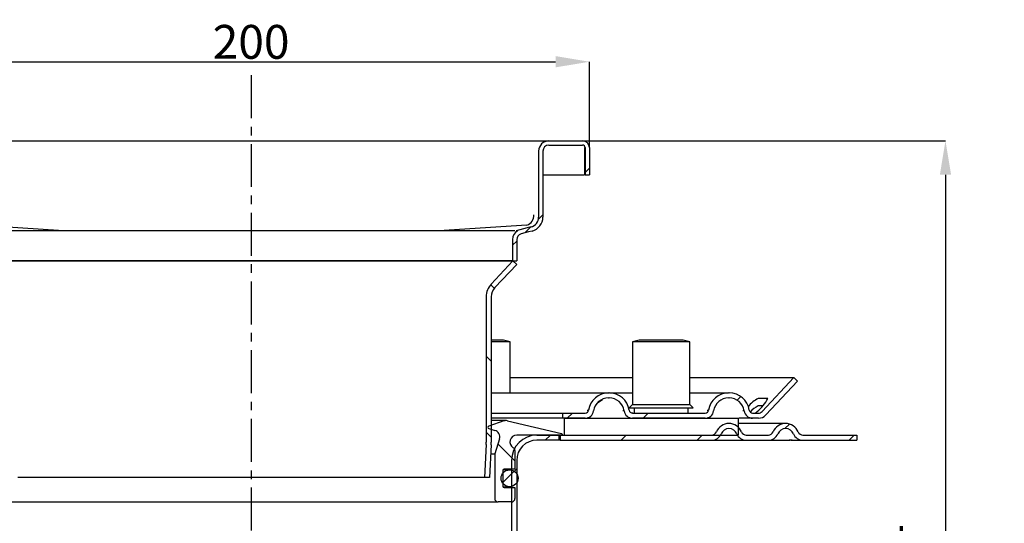
# Model space of a CAD drawing. Units: millimetres. Extents: x 63 to 521, y 39 to 1050.
# Drawn here: x 230 to 521, y 901 to 1050 of the extents above; entities that cross this region are included whole.
import ezdxf

# ---------------------------------------------------------------- set-up
doc = ezdxf.new("R2010")
doc.units = ezdxf.units.MM
doc.header["$PDSIZE"] = -1
doc.linetypes.add('CENTERX2', pattern=[20.32, 12.7, -2.54, 2.54, -2.54])
doc.styles.add('SLDTEXTSTYLE1', font='TXT', dxfattribs={"width": 0.75})
doc.dimstyles.new('SLDDIMSTYLE0', dxfattribs={"dimtxt": 3.5, "dimasz": 3.302, "dimexe": 0, "dimexo": 0.0625, "dimgap": 0.875, "dimtad": 1, "dimdec": 1, "dimrnd": 1e-09, "dimzin": 12, "dimdsep": 46, "dimtxsty": 'SLDTEXTSTYLE1', "dimsah": 1, "dimcen": 0.09, "dimadec": 0, "dimazin": 3, "dimtfac": 1, "dimtdec": 1, "dimtofl": 0, "dimtmove": 0, "dimatfit": 3, "dimfxl": 1, "dimfrac": 2, "dimtolj": 1, "dimtzin": 12, "dimarcsym": 0})
pattern_1 = [(45, (-957.57, -372.58), (-11.22532, 11.22532), [])]
pattern_2 = [(135, (-957.57, -372.58), (-11.22532, -11.22532), [])]

# ---------------------------------------------------------------- blocks, each defined once
blk = doc.blocks.new('*D124')
at = {"color": 0, "linetype": 'Continuous', "lineweight": -2}
for p, q in [((198.83, 1012.45), (198.83, 1037.78)), ((208.83, 1037.78), (388.83, 1037.78)), ((398.83, 1012.45), (398.83, 1037.78))]:
    blk.add_line(p, q, dxfattribs=at)
at = {"color": 0}
for points in [[(208.83, 1039.45), (208.83, 1036.12), (198.83, 1037.78)], [(388.83, 1036.12), (388.83, 1039.45), (398.83, 1037.78)]]:
    blk.add_solid(points, dxfattribs=at)
at = {"layer": 'Defpoints', "color": 0}
for p in [(398.83, 1037.78), (198.83, 1012.38), (398.83, 1012.38)]:
    blk.add_point(p, dxfattribs=at)
at = {"color": 0, "insert": (298.83, 1043.66), "char_height": 10, "attachment_point": 5, "style": 'SLDTEXTSTYLE1'}
blk.add_mtext('\\A1;200', dxfattribs=at)
blk = doc.blocks.new('*D128')
at = {"color": 0, "linetype": 'Continuous', "lineweight": -2}
for p, q in [((396.89, 1014.38), (504.08, 1014.38)), ((504.08, 1004.38), (504.08, 767.38)), ((360.89, 757.38), (504.08, 757.38))]:
    blk.add_line(p, q, dxfattribs=at)
at = {"color": 0}
for points in [[(505.75, 1004.38), (502.42, 1004.38), (504.08, 1014.38)], [(502.42, 767.38), (505.75, 767.38), (504.08, 757.38)]]:
    blk.add_solid(points, dxfattribs=at)
at = {"layer": 'Defpoints', "color": 0}
for p in [(396.83, 1014.38), (360.83, 757.38), (504.08, 757.38)]:
    blk.add_point(p, dxfattribs=at)
at = {"color": 0, "insert": (498.21, 885.88), "char_height": 10, "attachment_point": 5, "rotation": 90, "style": 'SLDTEXTSTYLE1'}
blk.add_mtext('\\A1;232 - 257', dxfattribs=at)

msp = doc.modelspace()

# ---------------------------------------------------------------- hatches: boundary and pattern name
at = {"linetype": 'Continuous'}
h = msp.add_hatch(dxfattribs=at)
h.set_pattern_fill('ANSI31', scale=5, style=0)
h.set_pattern_definition(pattern_1)
edge = h.paths.add_edge_path(flags=0)
edge.add_spline(control_points=[(377.59, 987.79), (377.4, 987.68), (377.21, 987.55), (377.05, 987.4), (376.8, 987.17), (376.58, 986.89), (376.42, 986.59), (376.27, 986.3), (376.16, 985.97), (376.11, 985.64), (376.08, 985.49), (376.07, 985.34), (376.07, 985.18)], knot_values=[0.000343, 0.000343, 0.000343, 0.000343, 0.001015, 0.001015, 0.001015, 0.00203, 0.00203, 0.00203, 0.003038, 0.003038, 0.003038, 0.003487, 0.003487, 0.003487, 0.003487], weights=[1, 1, 1, 1, 1, 1, 1, 1, 1, 1, 1, 1, 1], degree=3, periodic=0)
edge.add_line((376.07, 985.18), (376.08, 978.88))
edge.add_line((376.08, 978.88), (377.33, 978.88))
edge.add_line((377.33, 978.88), (377.33, 985.18))
edge.add_spline(control_points=[(377.33, 985.18), (377.33, 985.37), (377.36, 985.55), (377.41, 985.72), (377.47, 985.9), (377.56, 986.08), (377.68, 986.24), (377.79, 986.39), (377.94, 986.53), (378.1, 986.64), (378.27, 986.75), (378.45, 986.83), (378.64, 986.88)], knot_values=[0, 0, 0, 0, 0.000544, 0.000544, 0.000544, 0.001123, 0.001123, 0.001123, 0.001714, 0.001714, 0.001714, 0.002304, 0.002304, 0.002304, 0.002304], weights=[1, 1, 1, 1, 1, 1, 1, 1, 1, 1, 1, 1, 1], degree=3, periodic=0)
edge.add_spline(control_points=[(378.64, 986.88), (379.38, 987.07), (380.11, 987.26), (380.85, 987.45), (381.2, 987.54), (381.54, 987.63), (381.89, 987.72)], knot_values=[0.001052, 0.001052, 0.001052, 0.001052, 0.003332, 0.003332, 0.003332, 0.004406, 0.004406, 0.004406, 0.004406], weights=[1, 1, 1, 1, 1, 1, 1], degree=3, periodic=0)
edge.add_spline(control_points=[(381.89, 987.72), (382.35, 987.84), (382.8, 988.05), (383.2, 988.31), (383.59, 988.58), (383.95, 988.92), (384.24, 989.3), (384.53, 989.69), (384.75, 990.13), (384.89, 990.59), (385.01, 990.99), (385.08, 991.42), (385.08, 991.84)], knot_values=[0, 0, 0, 0, 0.001435, 0.001435, 0.001435, 0.002867, 0.002867, 0.002867, 0.004317, 0.004317, 0.004317, 0.00557, 0.00557, 0.00557, 0.00557], weights=[1, 1, 1, 1, 1, 1, 1, 1, 1, 1, 1, 1, 1], degree=3, periodic=0)
edge.add_line((385.08, 991.84), (385.08, 1011.38))
edge.add_arc((386.83, 1011.38), 1.75, 90, 180, ccw=False)
edge.add_line((386.83, 1013.13), (396.83, 1013.13))
edge.add_arc((396.83, 1012.38), 0.75, 0, 90, ccw=False)
edge.add_line((397.58, 1012.38), (397.58, 1004.38))
edge.add_line((397.58, 1004.38), (398.83, 1004.38))
edge.add_line((398.83, 1004.38), (398.83, 1012.38))
edge.add_arc((396.83, 1012.38), 2, 0, 90)
edge.add_line((396.83, 1014.38), (386.83, 1014.38))
edge.add_arc((386.83, 1011.38), 3, 90, 180)
edge.add_line((383.83, 1011.38), (383.83, 991.84))
edge.add_spline(control_points=[(383.83, 991.84), (383.83, 991.54), (383.78, 991.24), (383.69, 990.96), (383.59, 990.63), (383.44, 990.32), (383.23, 990.05), (383.03, 989.78), (382.78, 989.54), (382.5, 989.35), (382.22, 989.16), (381.9, 989.02), (381.58, 988.93)], knot_values=[0, 0, 0, 0, 0.000887, 0.000887, 0.000887, 0.001914, 0.001914, 0.001914, 0.002929, 0.002929, 0.002929, 0.003944, 0.003944, 0.003944, 0.003944], weights=[1, 1, 1, 1, 1, 1, 1, 1, 1, 1, 1, 1, 1], degree=3, periodic=0)
edge.add_spline(control_points=[(381.58, 988.93), (381.18, 988.83), (380.79, 988.73), (380.4, 988.63), (379.32, 988.35), (378.24, 988.07), (377.17, 987.8)], knot_values=[0.002263, 0.002263, 0.002263, 0.002263, 0.003482, 0.003482, 0.003482, 0.006817, 0.006817, 0.006817, 0.006817], weights=[1, 1, 1, 1, 1, 1, 1], degree=3, periodic=0)
edge.add_line((377.17, 987.8), (377.59, 987.79))
h = msp.add_hatch(dxfattribs=at)
h.set_pattern_fill('ANSI31', scale=5, angle=90, style=0)
h.set_pattern_definition(pattern_2)
edge = h.paths.add_edge_path(flags=0)
edge.add_arc((373.83, 968.28), 5.5, 136.8476, 180)
edge.add_line((368.33, 968.28), (368.33, 925.26))
edge.add_arc((354.83, 925.26), 13.5, 357.1376, 360, ccw=False)
edge.add_line((368.31, 924.59), (367.82, 914.88))
edge.add_line((367.82, 914.88), (369.33, 914.88))
edge.add_line((369.33, 914.88), (369.81, 924.51))
edge.add_arc((354.83, 925.26), 15, 357.1376, 360)
edge.add_line((369.83, 925.26), (369.83, 968.28))
edge.add_arc((373.83, 968.28), 4, 136.8476, 180, ccw=False)
edge.add_line((370.91, 971.01), (377.33, 977.86))
edge.add_line((377.33, 977.86), (376.23, 978.88))
edge.add_line((376.23, 978.88), (369.81, 972.04))
h = msp.add_hatch(dxfattribs=at)
h.set_pattern_fill('ANSI31', scale=5, style=0)
h.set_pattern_definition(pattern_1)
edge = h.paths.add_edge_path(flags=0)
edge.add_line((440.15, 939.88), (440, 939.88))
edge.add_spline(control_points=[(440, 939.88), (439.33, 939.88), (438.65, 939.76), (438.01, 939.54), (437.38, 939.31), (436.77, 938.98), (436.24, 938.56), (435.71, 938.13), (435.24, 937.6), (434.88, 937.01), (434.54, 936.45), (434.29, 935.82), (434.14, 935.18), (434.11, 935.04), (434.09, 934.89), (434.06, 934.74)], knot_values=[0, 0, 0, 0, 0.002022, 0.002022, 0.002022, 0.00404, 0.00404, 0.00404, 0.006104, 0.006104, 0.006104, 0.008075, 0.008075, 0.008075, 0.008515, 0.008515, 0.008515, 0.008515], weights=[1, 1, 1, 1, 1, 1, 1, 1, 1, 1, 1, 1, 1, 1, 1, 1], degree=3, periodic=0)
edge.add_arc((433.08, 934.88), 1, 270, 351.7716, ccw=False)
edge.add_line((433.08, 933.88), (411.58, 933.88))
edge.add_arc((411.58, 934.88), 1, 188.2132, 270.0027, ccw=False)
edge.add_spline(control_points=[(410.59, 934.74), (410.49, 935.41), (410.28, 936.07), (409.96, 936.66), (409.65, 937.26), (409.23, 937.82), (408.74, 938.27), (408.25, 938.72), (407.68, 939.09), (407.08, 939.36), (406.46, 939.64), (405.78, 939.81), (405.11, 939.87), (404.95, 939.88), (404.8, 939.88), (404.65, 939.88)], knot_values=[0, 0, 0, 0, 0.002022, 0.002022, 0.002022, 0.004044, 0.004044, 0.004044, 0.006026, 0.006026, 0.006026, 0.008063, 0.008063, 0.008063, 0.008515, 0.008515, 0.008515, 0.008515], weights=[1, 1, 1, 1, 1, 1, 1, 1, 1, 1, 1, 1, 1, 1, 1, 1], degree=3, periodic=0)
edge.add_line((404.65, 939.88), (404.5, 939.88))
edge.add_spline(control_points=[(404.5, 939.88), (403.83, 939.88), (403.15, 939.76), (402.51, 939.54), (401.88, 939.31), (401.27, 938.98), (400.74, 938.56), (400.21, 938.13), (399.74, 937.6), (399.38, 937.01), (399.04, 936.45), (398.79, 935.82), (398.65, 935.18), (398.61, 935.04), (398.59, 934.89), (398.57, 934.74)], knot_values=[0, 0, 0, 0, 0.002022, 0.002022, 0.002022, 0.004041, 0.004041, 0.004041, 0.006105, 0.006105, 0.006105, 0.008075, 0.008075, 0.008075, 0.008516, 0.008516, 0.008516, 0.008516], weights=[1, 1, 1, 1, 1, 1, 1, 1, 1, 1, 1, 1, 1, 1, 1, 1], degree=3, periodic=0)
edge.add_arc((397.58, 934.88), 1, 270, 351.7786, ccw=False)
edge.add_line((397.58, 933.88), (390.83, 933.88))
edge.add_line((390.83, 933.88), (390.83, 932.38))
edge.add_line((390.83, 932.38), (397.58, 932.38))
edge.add_arc((397.58, 934.88), 2.5, 270.0071, 351.7868)
edge.add_spline(control_points=[(400.05, 934.53), (400.07, 934.64), (400.09, 934.75), (400.11, 934.86), (400.22, 935.34), (400.41, 935.81), (400.66, 936.23), (400.93, 936.67), (401.28, 937.07), (401.69, 937.39), (402.08, 937.7), (402.53, 937.95), (403.01, 938.12), (403.49, 938.29), (404, 938.38), (404.5, 938.38)], knot_values=[0, 0, 0, 0, 0.000335, 0.000335, 0.000335, 0.001833, 0.001833, 0.001833, 0.003403, 0.003403, 0.003403, 0.004937, 0.004937, 0.004937, 0.006475, 0.006475, 0.006475, 0.006475], weights=[1, 1, 1, 1, 1, 1, 1, 1, 1, 1, 1, 1, 1, 1, 1, 1], degree=3, periodic=0)
edge.add_line((404.5, 938.38), (404.65, 938.38))
edge.add_spline(control_points=[(404.65, 938.38), (404.76, 938.38), (404.88, 938.38), (404.99, 938.37), (405.5, 938.33), (406.01, 938.2), (406.47, 937.99), (406.93, 937.79), (407.35, 937.51), (407.72, 937.18), (408.09, 936.83), (408.4, 936.42), (408.63, 935.97), (408.87, 935.52), (409.03, 935.03), (409.1, 934.53)], knot_values=[0, 0, 0, 0, 0.000344, 0.000344, 0.000344, 0.001893, 0.001893, 0.001893, 0.003401, 0.003401, 0.003401, 0.004939, 0.004939, 0.004939, 0.006476, 0.006476, 0.006476, 0.006476], weights=[1, 1, 1, 1, 1, 1, 1, 1, 1, 1, 1, 1, 1, 1, 1, 1], degree=3, periodic=0)
edge.add_arc((411.58, 934.88), 2.5, 188.2137, 270)
edge.add_line((411.58, 932.38), (433.08, 932.38))
edge.add_arc((433.08, 934.88), 2.5, 270.0006, 351.7868)
edge.add_spline(control_points=[(435.55, 934.53), (435.56, 934.64), (435.58, 934.75), (435.61, 934.86), (435.72, 935.34), (435.91, 935.81), (436.16, 936.23), (436.43, 936.67), (436.78, 937.07), (437.18, 937.39), (437.58, 937.7), (438.03, 937.95), (438.51, 938.12), (438.99, 938.29), (439.5, 938.38), (440, 938.38)], knot_values=[0, 0, 0, 0, 0.000335, 0.000335, 0.000335, 0.001833, 0.001833, 0.001833, 0.003403, 0.003403, 0.003403, 0.004937, 0.004937, 0.004937, 0.006475, 0.006475, 0.006475, 0.006475], weights=[1, 1, 1, 1, 1, 1, 1, 1, 1, 1, 1, 1, 1, 1, 1, 1], degree=3, periodic=0)
edge.add_line((440, 938.38), (440.14, 938.38))
edge.add_spline(control_points=[(440.14, 938.38), (440.26, 938.38), (440.37, 938.38), (440.49, 938.37), (441, 938.33), (441.5, 938.2), (441.97, 937.99), (442.42, 937.79), (442.85, 937.51), (443.21, 937.18), (443.58, 936.83), (443.9, 936.42), (444.13, 935.97), (444.36, 935.52), (444.53, 935.03), (444.6, 934.53)], knot_values=[0, 0, 0, 0, 0.000344, 0.000344, 0.000344, 0.001893, 0.001893, 0.001893, 0.003401, 0.003401, 0.003401, 0.004939, 0.004939, 0.004939, 0.006476, 0.006476, 0.006476, 0.006476], weights=[1, 1, 1, 1, 1, 1, 1, 1, 1, 1, 1, 1, 1, 1, 1, 1], degree=3, periodic=0)
edge.add_arc((447.08, 934.88), 2.5, 188.1988, 270)
edge.add_line((447.08, 932.38), (448.77, 932.38))
edge.add_arc((448.77, 935.38), 3, 270.0006, 316.9458)
edge.add_line((450.96, 933.34), (460.33, 943.36))
edge.add_line((460.33, 943.36), (459.23, 944.38))
edge.add_line((459.23, 944.38), (449.86, 934.36))
edge.add_arc((448.77, 935.38), 1.5, 270, 316.9458, ccw=False)
edge.add_line((448.77, 933.88), (447.08, 933.88))
edge.add_arc((447.08, 934.88), 1, 188.2132, 270.0016, ccw=False)
edge.add_spline(control_points=[(446.09, 934.74), (445.99, 935.41), (445.78, 936.07), (445.46, 936.66), (445.15, 937.26), (444.73, 937.82), (444.24, 938.27), (443.75, 938.72), (443.18, 939.09), (442.58, 939.36), (441.96, 939.64), (441.28, 939.81), (440.61, 939.87), (440.45, 939.88), (440.3, 939.88), (440.15, 939.88)], knot_values=[0, 0, 0, 0, 0.002021, 0.002021, 0.002021, 0.004044, 0.004044, 0.004044, 0.006026, 0.006026, 0.006026, 0.008063, 0.008063, 0.008063, 0.008515, 0.008515, 0.008515, 0.008515], weights=[1, 1, 1, 1, 1, 1, 1, 1, 1, 1, 1, 1, 1, 1, 1, 1], degree=3, periodic=0)
h = msp.add_hatch(dxfattribs=at)
h.set_pattern_fill('ANSI31', scale=5, angle=90, style=0)
h.set_pattern_definition(pattern_2)
edge = h.paths.add_edge_path(flags=0)
edge.add_arc((375.83, 922.79), 1, 0, 60)
edge.add_arc((377.33, 925.38), 2, 90, 240, ccw=False)
edge.add_line((377.33, 927.38), (390.93, 927.38))
edge.add_arc((390.43, 927.38), 0.5, 0, 76.7141)
edge.add_line((390.55, 927.87), (374.63, 931.63))
edge.add_arc((374.17, 929.68), 2, 76.7141, 108.8991)
edge.add_line((373.52, 931.58), (369.1, 930.06))
edge.add_arc((369.23, 929.68), 0.4, 108.8991, 253.8991)
edge.add_line((369.12, 929.3), (370.88, 928.79))
edge.add_spline(control_points=[(370.88, 928.79), (371.1, 928.73), (371.3, 928.63), (371.49, 928.5), (371.67, 928.37), (371.83, 928.21), (371.96, 928.02), (372.09, 927.84), (372.19, 927.63), (372.25, 927.42), (372.31, 927.2), (372.34, 926.97), (372.32, 926.75), (372.31, 926.58), (372.28, 926.42), (372.23, 926.26)], knot_values=[0, 0, 0, 0, 0.000672, 0.000672, 0.000672, 0.001343, 0.001343, 0.001343, 0.002015, 0.002015, 0.002015, 0.002686, 0.002686, 0.002686, 0.003182, 0.003182, 0.003182, 0.003182], weights=[1, 1, 1, 1, 1, 1, 1, 1, 1, 1, 1, 1, 1, 1, 1, 1], degree=3, periodic=0)
edge.add_line((372.23, 926.26), (370.83, 921.87))
edge.add_line((370.83, 921.87), (370.83, 908.61))
edge.add_arc((371.83, 908.61), 1, 180, 270)
edge.add_line((371.83, 907.61), (375.83, 907.61))
edge.add_arc((375.83, 908.61), 1, 270.0057, 360)
edge.add_line((376.83, 908.61), (376.83, 911.86))
edge.add_line((376.83, 911.86), (373.63, 911.86))
edge.add_arc((373.63, 912.26), 0.4, 180, 270.007, ccw=False)
edge.add_line((373.23, 912.26), (373.23, 916.96))
edge.add_arc((373.63, 916.96), 0.4, 90, 180, ccw=False)
edge.add_line((373.63, 917.36), (376.83, 917.36))
edge.add_line((376.83, 917.36), (376.83, 922.79))
h = msp.add_hatch(dxfattribs=at)
h.set_pattern_fill('ANSI31', scale=5, style=0)
h.set_pattern_definition(pattern_1)
edge = h.paths.add_edge_path(flags=0)
edge.add_line((390.18, 927.38), (390.18, 925.88))
edge.add_line((390.18, 925.88), (434.98, 925.88))
edge.add_arc((434.98, 928.88), 3, 270, 337.9757)
edge.add_arc((440.08, 926.82), 2.5, 22.0243, 157.9757, ccw=False)
edge.add_arc((445.17, 928.88), 3, 202.0243, 270)
edge.add_line((445.17, 925.88), (451.73, 925.88))
edge.add_arc((451.73, 928.88), 3, 270.0008, 337.9757)
edge.add_arc((456.83, 926.82), 2.5, 22.0243, 157.9757, ccw=False)
edge.add_arc((461.92, 928.88), 3, 202.0243, 270)
edge.add_line((461.92, 925.88), (477.83, 925.88))
edge.add_line((477.83, 925.88), (477.83, 927.38))
edge.add_line((477.83, 927.38), (461.92, 927.38))
edge.add_arc((461.92, 928.88), 1.5, 202.0243, 270.0016, ccw=False)
edge.add_arc((456.83, 926.82), 4, 22.0243, 157.9757)
edge.add_arc((451.73, 928.88), 1.5, 270, 337.9757, ccw=False)
edge.add_line((451.73, 927.38), (445.17, 927.38))
edge.add_arc((445.17, 928.88), 1.5, 202.0243, 270, ccw=False)
edge.add_arc((440.08, 926.82), 4, 22.0243, 157.9757)
edge.add_arc((434.98, 928.88), 1.5, 270, 337.9757, ccw=False)
edge.add_line((434.98, 927.38), (390.18, 927.38))
h = msp.add_hatch(dxfattribs=at)
h.set_pattern_fill('ANSI31', scale=5, style=0)
h.set_pattern_definition(pattern_1)
edge = h.paths.add_edge_path(flags=0)
edge.add_line((224.38, 882.85), (222.83, 883.74))
edge.add_arc((223.83, 885.48), 2, 180, 240, ccw=False)
edge.add_line((221.83, 885.48), (221.83, 919.88))
edge.add_arc((214.33, 919.88), 7.5, 0, 90)
edge.add_line((214.33, 927.38), (207.83, 927.38))
edge.add_line((207.83, 927.38), (207.83, 925.88))
edge.add_line((207.83, 925.88), (214.33, 925.88))
edge.add_arc((214.33, 919.88), 6, 0, 90.0002, ccw=False)
edge.add_line((220.33, 919.88), (220.33, 885.48))
edge.add_arc((223.83, 885.48), 3.5, 180, 240)
edge.add_line((222.08, 882.44), (223.63, 881.55))
edge.add_arc((222.38, 879.38), 2.5, -60, 60, ccw=False)
edge.add_line((223.63, 877.22), (222.08, 876.32))
edge.add_arc((223.83, 873.29), 3.5, 120, 180)
edge.add_line((220.33, 873.29), (220.33, 773.88))
edge.add_arc((236.83, 773.88), 16.5, 180, 270)
edge.add_line((236.83, 757.38), (237.41, 757.38))
edge.add_arc((237.41, 751.38), 6, 9.5941, 90.0001, ccw=False)
edge.add_line((243.33, 752.38), (244.84, 752.38))
edge.add_arc((237.41, 751.38), 7.5, 7.6623, 90)
edge.add_line((237.41, 758.88), (236.83, 758.88))
edge.add_arc((236.83, 773.88), 15, 180, 269.9999, ccw=False)
edge.add_line((221.83, 773.88), (221.83, 873.29))
edge.add_arc((223.83, 873.29), 2, 120, 180, ccw=False)
edge.add_line((222.83, 875.03), (224.38, 875.92))
edge.add_arc((222.38, 879.38), 4, 300, 420)
h = msp.add_hatch(dxfattribs=at)
h.set_pattern_fill('ANSI31', scale=5, style=0)
h.set_pattern_definition(pattern_1)
edge = h.paths.add_edge_path(flags=0)
edge.add_line((375.83, 919.88), (375.83, 885.48))
edge.add_arc((373.83, 885.48), 2, 300, 360, ccw=False)
edge.add_line((374.83, 883.74), (373.28, 882.85))
edge.add_arc((375.28, 879.38), 4, 120, 240)
edge.add_line((373.28, 875.92), (374.83, 875.03))
edge.add_arc((373.83, 873.29), 2, 0, 60, ccw=False)
edge.add_line((375.83, 873.29), (375.83, 773.88))
edge.add_arc((360.83, 773.88), 15, 270, 360, ccw=False)
edge.add_line((360.83, 758.88), (360.24, 758.88))
edge.add_arc((360.24, 751.38), 7.5, 89.9999, 172.3377)
edge.add_line((352.81, 752.38), (354.33, 752.38))
edge.add_arc((360.24, 751.38), 6, 90, 170.4059, ccw=False)
edge.add_line((360.24, 757.38), (360.83, 757.38))
edge.add_arc((360.83, 773.88), 16.5, 270.0001, 360)
edge.add_line((377.33, 773.88), (377.33, 873.29))
edge.add_arc((373.83, 873.29), 3.5, 0, 60)
edge.add_line((375.58, 876.32), (374.03, 877.22))
edge.add_arc((375.28, 879.38), 2.5, 120, 240, ccw=False)
edge.add_line((374.03, 881.55), (375.58, 882.44))
edge.add_arc((373.83, 885.48), 3.5, 300, 360)
edge.add_line((377.33, 885.48), (377.33, 919.88))
edge.add_arc((383.33, 919.88), 6, 90, 180, ccw=False)
edge.add_line((383.33, 925.88), (389.83, 925.88))
edge.add_line((389.83, 925.88), (389.83, 927.38))
edge.add_line((389.83, 927.38), (383.33, 927.38))
edge.add_arc((383.33, 919.88), 7.5, 89.9998, 180)
h = msp.add_hatch(dxfattribs=at)
h.set_pattern_fill('ANSI31', scale=5, style=0)
h.set_pattern_definition(pattern_1)
edge = h.paths.add_edge_path(flags=0)
edge.add_arc((375.23, 914.61), 2.5, 0, 360)

# ---------------------------------------------------------------- linework, layer by layer
at = {"color": 1, "linetype": 'CENTERX2'}
msp.add_line((298.83, 1033.78), (298.83, 653.74), dxfattribs=at)
at = {"color": 7, "linetype": 'Continuous'}
for p, q in [((218.83, 1014.38), (378.83, 1014.38)), ((378.83, 1014.38), (386.83, 1014.38)), ((386.83, 1014.38), (396.83, 1014.38)), ((386.83, 1013.13), (396.83, 1013.13)), ((383.83, 1011.38), (383.83, 991.84)), ((385.08, 1011.38), (385.08, 991.84)), ((397.58, 1012.38), (397.38, 1012.38)), ((397.38, 1012.38), (397.38, 1004.38)), ((397.58, 1012.38), (397.58, 1004.38)), ((398.83, 1012.38), (398.83, 1004.38)), ((385.08, 1004.38), (397.38, 1004.38)), ((397.58, 1004.38), (398.83, 1004.38)), ((243.34, 987.79), (217.32, 989.49)), ((243.34, 987.79), (220.48, 987.79)), ((354.31, 987.79), (243.34, 987.79)), ((380.34, 989.49), (354.31, 987.79)), ((376.77, 987.79), (354.31, 987.79)), ((377.17, 987.79), (377.59, 987.79)), ((381.5, 989), (381.5, 989)), ((376.08, 985.18), (376.08, 978.88)), ((377.33, 985.18), (377.33, 978.88)), ((221.58, 978.88), (376.08, 978.88)), ((376.08, 978.88), (221.58, 978.88)), ((376.23, 978.88), (369.81, 972.04)), ((376.08, 978.88), (377.33, 978.88)), ((376.23, 978.88), (377.33, 977.86)), ((377.33, 977.86), (370.91, 971.01)), ((368.33, 968.28), (368.33, 925.26)), ((369.83, 968.28), (369.83, 925.26)), ((373.39, 955.48), (369.83, 955.48)), ((374.36, 954.95), (369.83, 954.95)), ((375.39, 954.95), (373.39, 955.48)), ((375.39, 954.95), (374.36, 954.95)), ((375.39, 939.88), (375.39, 954.95)), ((413.54, 955.48), (411.54, 954.95)), ((411.54, 954.95), (411.54, 936.48)), ((422.43, 954.95), (411.54, 954.95)), ((426.54, 955.48), (413.54, 955.48)), ((428.54, 954.95), (422.43, 954.95)), ((428.54, 954.95), (426.54, 955.48)), ((428.54, 936.48), (428.54, 954.95)), ((375.39, 944.38), (411.54, 944.38)), ((428.54, 944.38), (459.23, 944.38)), ((459.23, 944.38), (449.86, 934.36)), ((460.33, 943.36), (450.96, 933.34)), ((459.23, 944.38), (460.33, 943.36)), ((369.83, 939.88), (404.33, 939.88)), ((401.36, 937.02), (402.74, 937.91)), ((404.5, 939.88), (404.65, 939.88)), ((404.5, 938.38), (404.65, 938.38)), ((404.85, 939.88), (411.54, 939.88)), ((428.54, 939.88), (439.83, 939.88)), ((440, 939.88), (440.15, 939.88)), ((440, 938.38), (440.14, 938.38)), ((451.57, 938.23), (448.74, 938.23)), ((398.12, 934.74), (398.57, 934.74)), ((409.1, 934.53), (408.74, 934.53)), ((411.54, 936.48), (410.54, 935.48)), ((410.54, 935.48), (429.54, 935.48)), ((411.54, 936.48), (422.43, 936.48)), ((412.04, 935.48), (412.04, 933.88)), ((422.43, 936.48), (428.54, 936.48)), ((428.04, 933.88), (428.04, 935.48)), ((429.54, 935.48), (428.54, 936.48)), ((433.65, 934.74), (434.07, 934.74)), ((444.6, 934.53), (444.14, 934.53)), ((449.97, 936.04), (448.74, 936.04)), ((373.52, 931.58), (369.1, 930.06)), ((369.83, 933.88), (390.83, 933.88)), ((390.83, 932.38), (369.83, 932.38)), ((374.17, 931.68), (369.83, 931.68)), ((374.63, 931.63), (390.55, 927.87)), ((390.83, 933.88), (390.83, 932.38)), ((390.83, 933.88), (397.58, 933.88)), ((397.58, 932.38), (390.83, 932.38)), ((391.33, 932.38), (391.33, 927.38)), ((391.33, 932.38), (442.83, 932.38)), ((411.55, 933.94), (411.39, 933.92)), ((411.58, 933.88), (433.08, 933.88)), ((433.08, 932.38), (411.58, 932.38)), ((442.83, 932.38), (442.83, 927.38)), ((447.08, 932.38), (443, 932.38)), ((447.08, 933.88), (448.77, 933.88)), ((448.77, 932.38), (447.08, 932.38)), ((369.12, 929.3), (370.88, 928.79)), ((456.83, 930.82), (442.83, 930.82)), ((372.23, 926.26), (370.83, 921.87)), ((390.93, 927.38), (377.33, 927.38)), ((383.33, 927.38), (389.83, 927.38)), ((389.83, 925.88), (383.33, 925.88)), ((389.83, 927.38), (389.83, 925.88)), ((390.18, 925.88), (389.83, 925.88)), ((390.18, 927.38), (390.18, 925.88)), ((390.18, 927.38), (434.98, 927.38)), ((390.18, 925.88), (434.98, 925.88)), ((391.33, 927.38), (442.83, 927.38)), ((435.15, 925.88), (445.17, 925.88)), ((445.17, 927.38), (451.73, 927.38)), ((445.17, 925.88), (451.73, 925.88)), ((451.9, 925.88), (458.04, 925.88)), ((458.77, 925.88), (458.04, 925.88)), ((459.07, 925.88), (461.92, 925.88)), ((461.92, 927.38), (477.83, 927.38)), ((461.92, 925.88), (477.83, 925.88)), ((477.83, 927.38), (477.83, 925.88)), ((368.31, 924.59), (367.82, 914.88)), ((369.81, 924.51), (369.33, 914.88)), ((376.83, 922.79), (376.83, 917.36)), ((369.68, 921.87), (370.83, 921.87)), ((370.83, 921.87), (370.83, 908.61)), ((375.83, 919.88), (375.83, 885.48)), ((377.33, 919.88), (377.33, 885.48)), ((373.23, 916.96), (373.23, 912.26)), ((375.23, 917.11), (373.26, 917.11)), ((376.83, 917.36), (373.63, 917.36)), ((367.82, 914.88), (229.83, 914.88)), ((369.33, 914.88), (367.82, 914.88)), ((373.26, 912.11), (375.23, 912.11)), ((373.63, 911.86), (376.83, 911.86)), ((376.83, 911.86), (376.83, 908.61)), ((225.83, 907.61), (371.83, 907.61)), ((375.83, 907.61), (371.83, 907.61))]:
    msp.add_line(p, q, dxfattribs=at)
at = {"color": 7, "linetype": 'Continuous', "flags": 128}
for points in [[(381.58, 988.93), (380.4, 988.63), (377.17, 987.8)], [(381.89, 987.72), (380.85, 987.45), (378.64, 986.88)], [(457.93, 925.92), (457.89, 925.94), (458.41, 925.92), (459.07, 925.88)]]:
    msp.add_lwpolyline(points, dxfattribs=at)
at = {"color": 7, "linetype": 'Continuous'}
msp.add_circle((375.23, 914.61), 2.5, dxfattribs=at)
for centre, radius, start, end in [((386.83, 1011.38), 3, 90, 180), ((386.83, 1011.38), 1.75, 90, 180), ((396.83, 1012.38), 2, 0, 90), ((396.83, 1012.38), 0.75, 0, 90), ((379.62, 992.15), 2.76, 284.9511, 6.9743), ((380.82, 991.84), 3.01, 284.596, 359.8905), ((380.82, 991.84), 4.26, 284.5832, 359.9026), ((379.08, 985.18), 3, 119.6551, 179.9512), ((379.08, 985.18), 1.75, 104.4324, 179.9034), ((373.83, 968.28), 5.5, 136.8476, 180), ((373.83, 968.28), 4, 136.8476, 180), ((404.52, 933.87), 6.01, 90.1132, 171.674), ((404.51, 933.87), 4.51, 90.1139, 171.6732), ((404.63, 933.87), 6.02, 8.3499, 89.8634), ((404.64, 933.87), 4.51, 8.3511, 89.8623), ((440.01, 933.87), 6.01, 90.1151, 171.6724), ((440.01, 933.87), 4.51, 90.1158, 171.6716), ((440.13, 933.87), 4.51, 8.3509, 89.8605), ((440.13, 933.87), 6.02, 8.3511, 89.8622), ((452.11, 931.07), 7.91, 115.1654, 143.472), ((440.02, 944.35), 13.07, 310.1384, 332.0935), ((397.58, 934.88), 1, 270, 351.7868), ((397.58, 934.88), 2.5, 270, 351.7868), ((411.58, 934.88), 2.5, 188.2132, 270), ((411.58, 934.88), 1, 188.2132, 270), ((433.08, 934.88), 1, 270, 351.7868), ((433.08, 934.88), 2.5, 270, 351.7868), ((447.08, 934.88), 2.5, 188.2132, 270), ((447.08, 934.88), 1, 188.2132, 270), ((452.1, 929.19), 7.63, 116.1255, 138.9302), ((447.32, 935.45), 1.57, 269.0653, 315.9093), ((448.77, 935.38), 1.5, 270, 316.9458), ((374.17, 929.68), 2, 76.7141, 108.8991), ((448.77, 935.38), 3, 270, 316.9458), ((369.23, 929.68), 0.4, 108.8991, 253.8991), ((370.33, 926.87), 2, 342.2566, 73.899), ((440.08, 926.82), 4, 22.0243, 157.9757), ((440.08, 926.82), 2.5, 22.0243, 157.9757), ((456.83, 926.82), 4, 22.0243, 157.9757), ((456.83, 926.82), 2.5, 22.0243, 157.9757), ((377.33, 925.38), 2, 90, 240), ((383.33, 919.88), 7.5, 90, 180), ((383.33, 919.88), 6, 90, 180), ((390.43, 927.38), 0.5, 0, 76.7141), ((434.98, 928.88), 1.5, 270, 337.9757), ((434.98, 928.88), 3, 270, 337.9757), ((445.17, 928.88), 3, 202.0243, 270), ((445.17, 928.88), 1.5, 202.0243, 270), ((451.73, 928.88), 1.5, 270, 337.9757), ((451.73, 928.88), 3, 270, 337.9757), ((461.92, 928.88), 3, 202.0243, 270), ((461.92, 928.88), 1.5, 202.0243, 270), ((354.83, 925.26), 13.5, 357.1376, 0), ((354.83, 925.26), 15, 357.1376, 0), ((375.83, 922.79), 1, 0, 60), ((373.63, 916.96), 0.4, 90, 180), ((373.63, 912.26), 0.4, 180, 270), ((371.83, 908.61), 1, 180, 270), ((375.83, 908.61), 1, 270, 0)]:
    msp.add_arc(centre, radius, start, end, dxfattribs=at)

# ---------------------------------------------------------------- dimensions: what is measured, and where the dimension line sits
at = {"color": 5, "linetype": 'Continuous'}
dim = msp.add_linear_dim(base=(398.83, 1037.78), p1=(198.83, 1012.38), p2=(398.83, 1012.38), dimstyle='SLDDIMSTYLE0', override={"dimtxt": 10, "dimasz": 10}, dxfattribs=at)
dim.commit()
dim.dimension.update_dxf_attribs({"geometry": '*D124', "text_midpoint": (298.83, 1037.78), "dimtype": 160})
dim = msp.add_linear_dim(base=(504.08, 757.38), p1=(396.83, 1014.38), p2=(360.83, 757.38), angle=90, text='232 - 257', dimstyle='SLDDIMSTYLE0', override={"dimtxt": 10, "dimasz": 10}, dxfattribs=at)
dim.commit()
dim.dimension.update_dxf_attribs({"geometry": '*D128', "text_midpoint": (504.08, 885.88), "dimtype": 160})

doc.saveas('drawing.dxf')
